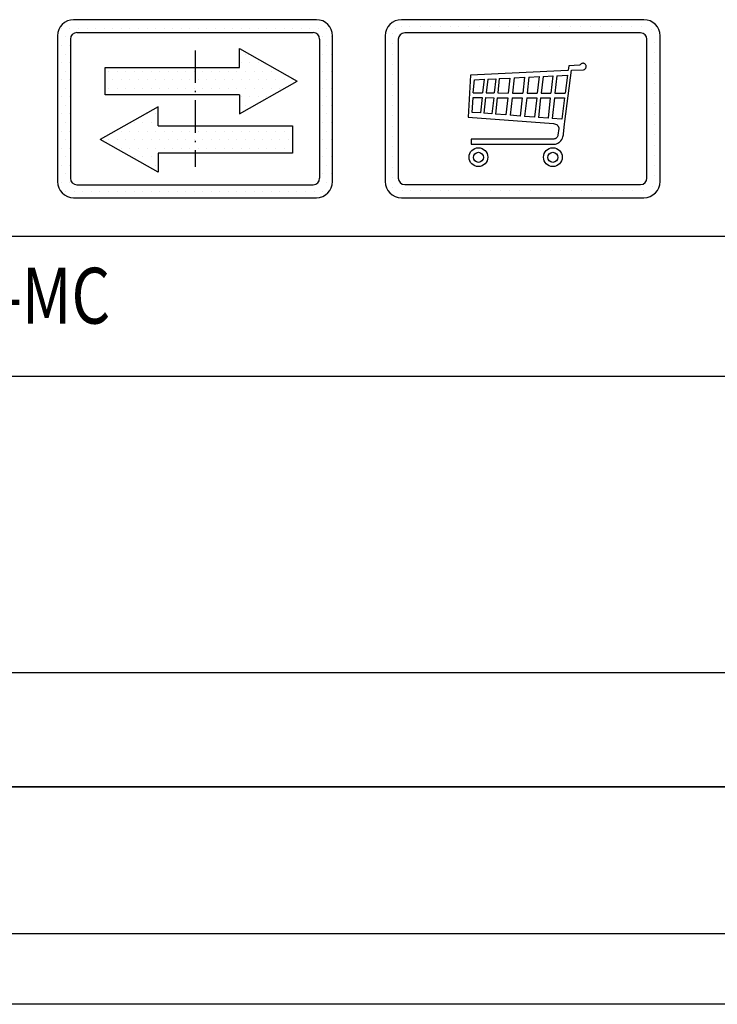
# Model space of a CAD drawing. Units: inches. Extents: x 60105 to 109011, y 3741 to 71530.
# Drawn here: x 63944 to 64461, y 38523 to 39253 of the extents above; entities that cross this region are included whole.
import ezdxf

# ---------------------------------------------------------------- set-up
doc = ezdxf.new("R2010")
doc.units = ezdxf.units.IN
doc.header["$MEASUREMENT"] = 0
for name, pattern in [('ACAD_ISO10W100', [18.5, 12, -3, 0.5, -3]), ('CONTINUA', [0]), ('GEN3', [6.25, 5, -1.25])]:
    doc.linetypes.add(name, pattern=pattern)
for name, color, linetype in [('3', 6, 'GEN3'), ('CARTIGLIO', 7, 'CONTINUA'), ('MURO', 7, 'Continuous'), ('TESTO', 2, 'Continuous'), ('VANO', 7, 'Continuous')]:
    doc.layers.add(name, color=color, linetype=linetype)
doc.styles.add('QUOTE', font='romans.shx', dxfattribs={"width": 0.8})
pattern_1 = [(0, (57085.118, 43704.1394), (3.175, 6.35), [0, -6.35])]

msp = doc.modelspace()

# ---------------------------------------------------------------- hatches: boundary and pattern name
at = {"layer": '3', "linetype": 'ByBlock'}
h = msp.add_hatch(dxfattribs=at)
h.set_pattern_fill('DOTS', color=0, scale=4, style=0)
h.set_pattern_definition(pattern_1)
h.paths.add_polyline_path([(64007.23373, 39217.34679), (64007.23373, 39197.06747), (64073.94828, 39197.06747), (64073.94828, 39217.34679)], flags=0)
h.paths.add_polyline_path([(64046.60343, 39174.2051), (64046.60343, 39188.29655), (64003.68266, 39164.06544), (64046.60343, 39139.83433), (64046.60343, 39153.92578), (64073.94828, 39153.92578), (64073.94828, 39174.2051)], flags=0)
h.paths.add_polyline_path([(64146.24837, 39153.92578), (64146.24837, 39174.2051), (64073.94828, 39174.2051), (64073.94828, 39153.92578)], flags=0)
h.paths.add_polyline_path([(63983.94864, 39252.87748, 0.414213562), (63971.94869, 39240.87753), (63971.94869, 39132.87796, 0.414213562), (63983.94864, 39120.87801), (64163.94792, 39120.87801, 0.414213562), (64175.94788, 39132.87796), (64175.94788, 39240.87753, 0.414213562), (64163.94792, 39252.87748)])
h.paths.add_polyline_path([(64161.54793, 39243.27752, -0.414213562), (64166.34791, 39238.47754), (64166.34791, 39135.27795, -0.414213562), (64161.54793, 39130.47797), (63986.34863, 39130.47797, -0.414213562), (63981.54865, 39135.27795), (63981.54865, 39238.47754, -0.414213562), (63986.34863, 39243.27752)], flags=16)
h.paths.add_polyline_path([(64106.87867, 39231.43824), (64149.79945, 39207.20713), (64106.87867, 39182.97602), (64106.87867, 39197.06747), (64073.94828, 39197.06747), (64073.94828, 39174.2051), (64146.24837, 39174.2051), (64146.24837, 39153.92578), (64046.60343, 39153.92578), (64046.60343, 39139.83433), (64003.68266, 39164.06544), (64046.60343, 39188.29655), (64046.60343, 39174.2051), (64073.94828, 39174.2051), (64073.94828, 39197.06747), (64007.23373, 39197.06747), (64007.23373, 39217.34679), (64106.87867, 39217.34679)], flags=0)
h = msp.add_hatch(dxfattribs=at)
h.set_pattern_fill('DOTS', color=0, scale=4, style=0)
h.set_pattern_definition(pattern_1)
h.paths.add_polyline_path([(64149.79945, 39207.20713), (64106.87867, 39231.43824), (64106.87867, 39217.34679), (64073.94828, 39217.34679), (64073.94828, 39197.06747), (64106.87867, 39197.06747), (64106.87867, 39182.97602)])
h.paths.add_polyline_path([(64073.94828, 39217.34679), (64007.23373, 39217.34679), (64007.23373, 39197.06747), (64073.94828, 39197.06747)])
h.paths.add_polyline_path([(64073.94828, 39174.2051), (64046.60343, 39174.2051), (64046.60343, 39188.29655), (64003.68266, 39164.06544), (64046.60343, 39139.83433), (64046.60343, 39153.92578), (64073.94828, 39153.92578)])
h.paths.add_polyline_path([(64073.94828, 39153.92578), (64146.24837, 39153.92578), (64146.24837, 39174.2051), (64073.94828, 39174.2051)])

# ---------------------------------------------------------------- linework, layer by layer
for p, q in [((64222.4723, 39246.33879), (64222.4723, 39246.33879)), ((64226.82054, 39248.15644), (64226.82054, 39248.15644)), ((64233.158, 39248.15644), (64233.158, 39248.15644)), ((64240.778, 39248.15644), (64240.778, 39248.15644)), ((64248.398, 39248.15644), (64248.398, 39248.15644)), ((64256.018, 39248.15644), (64256.018, 39248.15644)), ((64263.638, 39248.15644), (64263.638, 39248.15644)), ((64269.28512, 39248.15644), (64269.28512, 39248.15644)), ((64276.90512, 39248.15644), (64276.90512, 39248.15644)), ((64284.52512, 39248.15644), (64284.52512, 39248.15644)), ((64292.14512, 39248.15644), (64292.14512, 39248.15644)), ((64299.76512, 39248.15644), (64299.76512, 39248.15644)), ((64306.31541, 39248.15644), (64306.31541, 39248.15644)), ((64313.93541, 39248.15644), (64313.93541, 39248.15644)), ((64321.55541, 39248.15644), (64321.55541, 39248.15644)), ((64329.17541, 39248.15644), (64329.17541, 39248.15644)), ((64336.79541, 39248.15644), (64336.79541, 39248.15644)), ((64344.41541, 39248.15644), (64344.41541, 39248.15644)), ((64352.03541, 39248.15644), (64352.03541, 39248.15644)), ((64359.65541, 39248.15644), (64359.65541, 39248.15644)), ((64367.27541, 39248.15644), (64367.27541, 39248.15644)), ((64374.89541, 39248.15644), (64374.89541, 39248.15644)), ((64382.51541, 39248.15644), (64382.51541, 39248.15644)), ((64390.13541, 39248.15644), (64390.13541, 39248.15644)), ((64397.75541, 39248.15644), (64397.75541, 39248.15644)), ((64405.37541, 39248.15644), (64405.37541, 39248.15644)), ((64412.22312, 39245.45964), (64412.22312, 39245.45964)), ((64220.28527, 39242.57566), (64220.28527, 39242.57566)), ((64220.28527, 39234.95566), (64220.28527, 39234.95566)), ((64414.30901, 39236.0786), (64414.30901, 39236.0786)), ((64220.28527, 39227.33566), (64220.28527, 39227.33566)), ((64414.30901, 39228.4586), (64414.30901, 39228.4586)), ((64220.28527, 39219.71566), (64220.28527, 39219.71566)), ((64350.31433, 39215.27661), (64278.31928, 39211.80326)), ((64348.09735, 39177.42137), (64353.18186, 39215.32528)), ((64350.63569, 39215.32824), (64350.31433, 39215.27661)), ((64351.02137, 39218.68158), (64350.63569, 39215.32824)), ((64359.02682, 39219.2292), (64351.02137, 39218.68158)), ((64353.18186, 39215.32528), (64362.06755, 39215.75268)), ((64359.54279, 39219.41443), (64359.02682, 39219.2292)), ((64359.71131, 39219.60761), (64359.54279, 39219.41443)), ((64359.91271, 39219.86244), (64359.71131, 39219.60761)), ((64360.22508, 39220.13371), (64359.91271, 39219.86244)), ((64360.33605, 39220.21591), (64360.22508, 39220.13371)), ((64360.70597, 39220.38032), (64360.33605, 39220.21591)), ((64360.9475, 39220.45911), (64360.70597, 39220.38032)), ((64361.43431, 39220.55519), (64360.9475, 39220.45911)), ((64361.93709, 39220.55544), (64361.43431, 39220.55519)), ((64362.29277, 39220.46116), (64361.93709, 39220.55544)), ((64362.06755, 39215.75268), (64362.70194, 39215.9726)), ((64362.56703, 39220.37546), (64362.29277, 39220.46116)), ((64362.89271, 39220.21261), (64362.56703, 39220.37546)), ((64362.70194, 39215.9726), (64363.34478, 39216.5224)), ((64363.30359, 39219.87333), (64362.89271, 39220.21261)), ((64363.49752, 39219.62754), (64363.30359, 39219.87333)), ((64363.34478, 39216.5224), (64363.69018, 39216.88216)), ((64363.76725, 39219.26149), (64363.49752, 39219.62754)), ((64363.69018, 39216.88216), (64363.85394, 39217.27711)), ((64363.95027, 39218.81838), (64363.76725, 39219.26149)), ((64363.85394, 39217.27711), (64364.0177, 39217.75876)), ((64364.02733, 39218.28857), (64363.95027, 39218.81838)), ((64364.0177, 39217.75876), (64364.02733, 39218.28857)), ((64414.30901, 39220.8386), (64414.30901, 39220.8386)), ((64220.28527, 39212.09566), (64220.28527, 39212.09566)), ((64278.31928, 39211.80326), (64276.36254, 39180.61829)), ((64280.3078, 39198.57132), (64281.12584, 39208.37673)), ((64281.12584, 39208.37673), (64288.35041, 39208.71819)), ((64288.35041, 39208.71819), (64287.22741, 39198.54922)), ((64290.94547, 39208.84084), (64289.80825, 39198.54314)), ((64290.94547, 39208.84084), (64297.00613, 39209.12729)), ((64297.00613, 39209.12729), (64295.83571, 39198.52895)), ((64299.5841, 39209.24914), (64298.39956, 39198.52292)), ((64299.5841, 39209.24914), (64307.43335, 39209.62012)), ((64307.43335, 39209.62012), (64306.20581, 39198.50454)), ((64310.70047, 39209.77454), (64309.45503, 39198.49689)), ((64310.70047, 39209.77454), (64318.27972, 39210.13276)), ((64318.27972, 39210.13276), (64316.99276, 39198.47915)), ((64321.5793, 39210.28871), (64320.27427, 39198.47142)), ((64321.5793, 39210.28871), (64329.09939, 39210.64414)), ((64329.09939, 39210.64414), (64327.75316, 39198.45382)), ((64331.97777, 39210.78018), (64330.61578, 39198.44708)), ((64331.97777, 39210.78018), (64339.16643, 39211.11995)), ((64339.16643, 39211.11995), (64337.76505, 39198.43025)), ((64342.24704, 39211.26555), (64340.82879, 39198.42304)), ((64342.24704, 39211.26555), (64350.04787, 39211.63424)), ((64350.04787, 39211.63424), (64348.33449, 39198.40537)), ((64414.30901, 39213.2186), (64414.30901, 39213.2186)), ((64220.28527, 39204.47566), (64220.28527, 39204.47566)), ((64414.30901, 39205.5986), (64414.30901, 39205.5986)), ((64220.28527, 39196.85566), (64220.28527, 39196.85566)), ((64279.45407, 39184.15292), (64280.30778, 39195.07083)), ((64280.30778, 39195.07083), (64286.84158, 39195.05545)), ((64280.3078, 39198.57132), (64287.22741, 39198.54922)), ((64286.84158, 39195.05545), (64285.58505, 39183.67737)), ((64289.42242, 39195.04937), (64288.14463, 39183.47883)), ((64289.42242, 39195.04937), (64295.44988, 39195.03518)), ((64289.80825, 39198.54314), (64295.83571, 39198.52895)), ((64295.44988, 39195.03518), (64294.12246, 39183.01517)), ((64298.01373, 39195.02915), (64296.66519, 39182.81794)), ((64298.01373, 39195.02915), (64305.81998, 39195.01077)), ((64298.39956, 39198.52292), (64306.20581, 39198.50454)), ((64305.81998, 39195.01077), (64304.40716, 39182.21743)), ((64309.0692, 39195.00313), (64307.62962, 39181.96749)), ((64309.0692, 39195.00313), (64316.60693, 39194.98538)), ((64309.45503, 39198.49689), (64316.99276, 39198.47915)), ((64316.60693, 39194.98538), (64315.10527, 39181.38764)), ((64319.88843, 39194.97766), (64318.35976, 39181.1352)), ((64319.88843, 39194.97766), (64327.36733, 39194.96005)), ((64320.27427, 39198.47142), (64327.75316, 39198.45382)), ((64327.36733, 39194.96005), (64325.77706, 39180.55988)), ((64330.22995, 39194.95331), (64328.6161, 39180.33967)), ((64330.22995, 39194.95331), (64337.37922, 39194.93648)), ((64330.61578, 39198.44708), (64337.76505, 39198.43025)), ((64337.37922, 39194.93648), (64335.7065, 39179.78971)), ((64340.44296, 39194.92927), (64338.74501, 39179.55403)), ((64340.44296, 39194.92927), (64347.882, 39194.91176)), ((64340.82879, 39198.42304), (64348.33449, 39198.40537)), ((64347.882, 39194.91176), (64345.82181, 39179.00512)), ((64414.30901, 39197.9786), (64414.30901, 39197.9786)), ((64220.28527, 39189.23566), (64220.28527, 39189.23566)), ((64414.30901, 39190.3586), (64414.30901, 39190.3586)), ((64220.28527, 39181.61566), (64220.28527, 39181.61566)), ((64276.36254, 39180.61829), (64339.75813, 39175.91056)), ((64285.58505, 39183.67737), (64279.45407, 39184.15292)), ((64294.12246, 39183.01517), (64288.14463, 39183.47883)), ((64304.40716, 39182.21743), (64296.66519, 39182.81794)), ((64315.10527, 39181.38764), (64307.62962, 39181.96749)), ((64325.77706, 39180.55988), (64318.35976, 39181.1352)), ((64335.7065, 39179.78971), (64328.6161, 39180.33967)), ((64345.82181, 39179.00512), (64338.74501, 39179.55403)), ((64414.30901, 39182.7386), (64414.30901, 39182.7386)), ((64220.28527, 39173.99566), (64220.28527, 39173.99566)), ((64339.75813, 39175.91056), (64340.59901, 39175.71944)), ((64340.59901, 39175.71944), (64341.34967, 39175.43348)), ((64341.34967, 39175.43348), (64341.87394, 39175.18326)), ((64341.87394, 39175.18326), (64342.18373, 39175.02836)), ((64342.18373, 39175.02836), (64342.4646, 39174.78739)), ((64342.4646, 39174.78739), (64342.76737, 39174.43118)), ((64342.76737, 39174.43118), (64342.9989, 39174.17591)), ((64342.9989, 39174.17591), (64343.14474, 39173.98144)), ((64343.65343, 39172.19126), (64343.09464, 39167.34659)), ((64343.14474, 39173.98144), (64343.31376, 39173.69772)), ((64343.31376, 39173.69772), (64343.48279, 39173.42607)), ((64343.48279, 39173.42607), (64343.54919, 39173.20875)), ((64343.54919, 39173.20875), (64343.63974, 39172.94918)), ((64343.63974, 39172.94918), (64343.67921, 39172.60375)), ((64343.67921, 39172.60375), (64343.65343, 39172.19126)), ((64347.26223, 39168.23743), (64347.86671, 39175.27631)), ((64347.86671, 39175.27631), (64348.09735, 39177.42137)), ((64414.30901, 39175.1186), (64414.30901, 39175.1186)), ((64220.28527, 39166.37566), (64220.28527, 39166.37566)), ((64339.73385, 39164.27505), (64278.72052, 39164.29288)), ((64278.72052, 39164.29288), (64278.72457, 39160.48716)), ((64340.04374, 39164.3254), (64339.73385, 39164.27505)), ((64340.4311, 39164.41837), (64340.04374, 39164.3254)), ((64340.70125, 39164.50212), (64340.4311, 39164.41837)), ((64340.94854, 39164.6019), (64340.70125, 39164.50212)), ((64341.14377, 39164.69735), (64340.94854, 39164.6019)), ((64341.44747, 39164.85353), (64341.14377, 39164.69735)), ((64341.81149, 39165.11547), (64341.44747, 39164.85353)), ((64342.12295, 39165.43974), (64341.81149, 39165.11547)), ((64342.37375, 39165.69727), (64342.12295, 39165.43974)), ((64342.6905, 39166.12325), (64342.37375, 39165.69727)), ((64342.91988, 39166.63662), (64342.6905, 39166.12325)), ((64343.09464, 39167.34659), (64342.91988, 39166.63662)), ((64345.32022, 39163.13526), (64345.91191, 39163.99008)), ((64345.91191, 39163.99008), (64346.17695, 39164.41499)), ((64346.17695, 39164.41499), (64346.51237, 39165.11434)), ((64346.51237, 39165.11434), (64346.75944, 39165.89731)), ((64346.75944, 39165.89731), (64347.15254, 39167.39883)), ((64347.15254, 39167.39883), (64347.26223, 39168.23743)), ((64414.30901, 39167.4986), (64414.30901, 39167.4986)), ((64220.28527, 39158.75566), (64220.28527, 39158.75566)), ((64278.72457, 39160.48716), (64340.47399, 39160.48201)), ((64340.47399, 39160.48201), (64341.16876, 39160.61886)), ((64341.16876, 39160.61886), (64341.91616, 39160.83992)), ((64341.91616, 39160.83992), (64342.49514, 39161.06098)), ((64342.49514, 39161.06098), (64343.02148, 39161.31363)), ((64343.02148, 39161.31363), (64343.60045, 39161.68207)), ((64343.60045, 39161.68207), (64344.19278, 39162.07128)), ((64344.19278, 39162.07128), (64344.81623, 39162.62007)), ((64344.81623, 39162.62007), (64345.32022, 39163.13526)), ((64414.30901, 39159.8786), (64414.30901, 39159.8786)), ((64220.28527, 39151.13566), (64220.28527, 39151.13566)), ((64414.30901, 39152.2586), (64414.30901, 39152.2586)), ((64220.28527, 39143.51566), (64220.28527, 39143.51566)), ((64414.30901, 39144.6386), (64414.30901, 39144.6386)), ((64220.28527, 39135.89566), (64220.28527, 39135.89566)), ((64414.30901, 39137.0186), (64414.30901, 39137.0186)), ((64220.28527, 39128.27566), (64220.28527, 39128.27566)), ((64413.0741, 39129.15161), (64413.0741, 39129.15161)), ((64227.67084, 39126.08557), (64227.67084, 39126.08557)), ((64233.44517, 39126.08557), (64233.44517, 39126.08557)), ((64241.06517, 39126.08557), (64241.06517, 39126.08557)), ((64248.68517, 39126.08557), (64248.68517, 39126.08557)), ((64256.30517, 39126.08557), (64256.30517, 39126.08557)), ((64262.22835, 39126.08557), (64262.22835, 39126.08557)), ((64269.84835, 39126.08557), (64269.84835, 39126.08557)), ((64277.46835, 39126.08557), (64277.46835, 39126.08557)), ((64285.08835, 39126.08557), (64285.08835, 39126.08557)), ((64292.70835, 39126.08557), (64292.70835, 39126.08557)), ((64300.32835, 39126.08557), (64300.32835, 39126.08557)), ((64307.16572, 39126.08557), (64307.16572, 39126.08557)), ((64314.78572, 39126.08557), (64314.78572, 39126.08557)), ((64322.40572, 39126.08557), (64322.40572, 39126.08557)), ((64330.02572, 39126.08557), (64330.02572, 39126.08557)), ((64337.64572, 39126.08557), (64337.64572, 39126.08557)), ((64345.26572, 39126.08557), (64345.26572, 39126.08557)), ((64352.88572, 39126.08557), (64352.88572, 39126.08557)), ((64360.50572, 39126.08557), (64360.50572, 39126.08557)), ((64368.12572, 39126.08557), (64368.12572, 39126.08557)), ((64375.74572, 39126.08557), (64375.74572, 39126.08557)), ((64383.36572, 39126.08557), (64383.36572, 39126.08557)), ((64390.98572, 39126.08557), (64390.98572, 39126.08557)), ((64398.60572, 39126.08557), (64398.60572, 39126.08557)), ((64406.22572, 39126.08557), (64406.22572, 39126.08557))]:
    msp.add_line(p, q)
for centre, radius in [((64284.08266, 39150.91052), 6.95298), ((64339.29757, 39150.91052), 6.95298), ((64284.06302, 39150.79267), 3.73693), ((64339.27793, 39150.79267), 3.73693)]:
    msp.add_circle(centre, radius)
at = {"layer": 'CARTIGLIO'}
for p, q in [((63971.94869, 39238.88431), (63971.94869, 39238.88431)), ((64166.31233, 39238.88431), (64166.31233, 39238.88431)), ((63971.94869, 39231.26434), (63971.94869, 39231.26434)), ((64166.34791, 39231.26434), (64166.34791, 39231.26434)), ((63971.94869, 39223.64438), (63971.94869, 39223.64438)), ((64166.34791, 39223.64438), (64166.34791, 39223.64438)), ((63971.94869, 39216.02441), (63971.94869, 39216.02441)), ((64166.34791, 39216.02441), (64166.34791, 39216.02441)), ((63971.94869, 39208.40444), (63971.94869, 39208.40444)), ((64166.34791, 39208.40444), (64166.34791, 39208.40444)), ((63971.94869, 39200.78447), (63971.94869, 39200.78447)), ((64166.34791, 39200.78447), (64166.34791, 39200.78447)), ((63971.94869, 39193.1645), (63971.94869, 39193.1645)), ((64166.34791, 39193.1645), (64166.34791, 39193.1645)), ((63971.94869, 39185.54453), (63971.94869, 39185.54453)), ((64166.34791, 39185.54453), (64166.34791, 39185.54453)), ((63971.94869, 39177.92456), (63971.94869, 39177.92456)), ((64166.34791, 39177.92456), (64166.34791, 39177.92456)), ((63971.94869, 39170.30459), (63971.94869, 39170.30459)), ((64166.34791, 39170.30459), (64166.34791, 39170.30459)), ((63971.94869, 39162.68462), (63971.94869, 39162.68462)), ((64007.49894, 39161.8194), (64007.49894, 39161.8194)), ((64166.34791, 39162.68462), (64166.34791, 39162.68462)), ((63971.94869, 39155.06465), (63971.94869, 39155.06465)), ((64166.34791, 39155.06465), (64166.34791, 39155.06465)), ((63971.94869, 39147.44468), (63971.94869, 39147.44468)), ((64166.34791, 39147.44468), (64166.34791, 39147.44468)), ((63971.94869, 39139.82471), (63971.94869, 39139.82471)), ((64166.34791, 39139.82471), (64166.34791, 39139.82471)), ((63972.015, 39132.20474), (63972.015, 39132.20474)), ((63975.30578, 39124.58477), (63975.30578, 39124.58477)), ((63268.8827, 38683.94338), (66298.2107, 38683.94338)), ((63268.8827, 38683.94338), (66298.2107, 38683.94338)), ((66298.2107, 38683.94338), (63268.8827, 38683.94338)), ((66298.2107, 38574.94338), (63268.8827, 38574.94338)), ((66350.5307, 38522.62338), (63216.5627, 38522.62338))]:
    msp.add_line(p, q, dxfattribs=at)
at = {"layer": 'CARTIGLIO', "linetype": 'ACAD_ISO10W100', "ltscale": 2}
msp.add_line((64073.94828, 39230.07752), (64073.94828, 39143.67797), dxfattribs=at)
at = {"layer": 'MURO'}
for p, q in [((64163.94792, 39252.87748), (63983.94864, 39252.87748)), ((63971.94869, 39240.87753), (63971.94869, 39132.87796)), ((63981.54865, 39238.47754), (63981.54865, 39135.27795)), ((63986.34863, 39243.27752), (64161.54793, 39243.27752)), ((64166.34791, 39238.47754), (64166.34791, 39135.27795)), ((64175.94788, 39132.87796), (64175.94788, 39240.87753)), ((64106.87867, 39231.43824), (64149.79945, 39207.20713)), ((64106.87867, 39217.34679), (64106.87867, 39231.43824)), ((64007.23373, 39217.34679), (64106.87867, 39217.34679)), ((64007.23373, 39197.06747), (64007.23373, 39217.34679)), ((64106.87867, 39182.97602), (64149.79945, 39207.20713)), ((64106.87867, 39197.06747), (64007.23373, 39197.06747)), ((64106.87867, 39197.06747), (64106.87867, 39182.97602)), ((64046.60343, 39188.29655), (64003.68266, 39164.06544)), ((64046.60343, 39174.2051), (64046.60343, 39188.29655)), ((64046.60343, 39174.2051), (64146.24837, 39174.2051)), ((64146.24837, 39174.2051), (64146.24837, 39153.92578)), ((64046.60343, 39139.83433), (64003.68266, 39164.06544)), ((64146.24837, 39153.92578), (64046.60343, 39153.92578)), ((64046.60343, 39153.92578), (64046.60343, 39139.83433)), ((63986.34863, 39130.47797), (64161.54793, 39130.47797)), ((63983.94864, 39120.87801), (64163.94792, 39120.87801))]:
    msp.add_line(p, q, dxfattribs=at)
for centre, radius, start, end in [((63983.94864, 39240.87753), 11.99995, 90, 180), ((64163.94792, 39240.87753), 11.99995, 0, 90), ((63986.34863, 39238.47754), 4.79998, 90, 180), ((64161.54793, 39238.47754), 4.79998, 0, 90), ((63986.34863, 39135.27795), 4.79998, 180, 270), ((64161.54793, 39135.27795), 4.79998, 270, 0), ((63983.94864, 39132.87796), 11.99995, 180, 270), ((64163.94792, 39132.87796), 11.99995, 270, 0)]:
    msp.add_arc(centre, radius, start, end, dxfattribs=at)
at = {"layer": 'VANO'}
for p, q in [((64406.82346, 39252.87748), (64226.94859, 39252.87748)), ((64214.94859, 39240.87748), (64214.94859, 39132.87748)), ((64224.69259, 39238.33348), (64224.69259, 39135.42148)), ((64404.27946, 39243.13348), (64229.49259, 39243.13348)), ((64409.07946, 39135.42148), (64409.07946, 39238.33348)), ((64418.82346, 39132.87748), (64418.82346, 39240.87748)), ((64229.49259, 39130.62148), (64404.27946, 39130.62148)), ((64226.94859, 39120.87748), (64406.82346, 39120.87748)), ((66298.2107, 39092.03938), (63268.8827, 39092.03938)), ((64493.1707, 38988.30485), (63268.8827, 38988.30485)), ((63268.8827, 38768.66823), (64493.1707, 38768.66823))]:
    msp.add_line(p, q, dxfattribs=at)
for centre, radius, start, end in [((64226.94859, 39240.87748), 12, 90, 180), ((64406.82346, 39240.87748), 12, 0, 90), ((64229.49259, 39238.33348), 4.8, 90, 180), ((64404.27946, 39238.33348), 4.8, 0, 90), ((64229.49259, 39135.42148), 4.8, 180, 270), ((64404.27946, 39135.42148), 4.8, 270, 0), ((64226.94859, 39132.87748), 12, 180, 270), ((64406.82346, 39132.87748), 12, 270, 0)]:
    msp.add_arc(centre, radius, start, end, dxfattribs=at)

# ---------------------------------------------------------------- texts
at = {"layer": 'TESTO', "color": 3, "style": 'QUOTE', "width": 0.8}
msp.add_text('GREEN LIFT 81.21 MRL-MC', height=41.42, dxfattribs=at).set_placement((63461.02846, 39027.46546))

doc.saveas('drawing.dxf')
